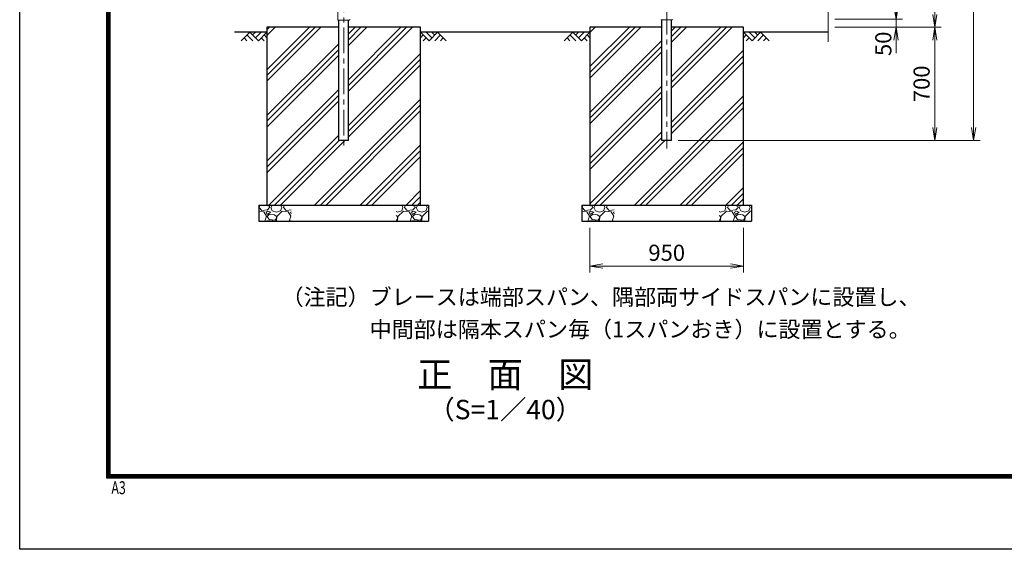
# Model space of a CAD drawing. Units: millimetres. Extents: x 0 to 16800, y 0 to 11880.
# Drawn here: x 0 to 6096, y 0 to 3277 of the extents above; entities that cross this region are included whole.
import ezdxf
from ezdxf.enums import TextEntityAlignment as Align

# ---------------------------------------------------------------- set-up
doc = ezdxf.new("R2010")
doc.units = ezdxf.units.MM
doc.header["$LTSCALE"] = 5
doc.header["$MEASUREMENT"] = 0
doc.header["$PDMODE"] = 35
doc.linetypes.add('CENTER', pattern=[50.8, 31.75, -6.35, 6.35, -6.35])
doc.layers.get('Defpoints').update_dxf_attribs({"color": 8})
for name, color, linetype in [('D-BGD', 7, 'Continuous'), ('D-STR1', 1, 'Continuous'), ('D-STR4', 7, 'Continuous'), ('D-TTL', 2, 'Continuous')]:
    doc.layers.add(name, color=color, linetype=linetype)
for name, color, linetype, lineweight in [('D-BMK', 2, 'CENTER', 13), ('D-DCR-HCH', 7, 'Continuous', 13), ('D-STR-DIM', 7, 'Continuous', 13), ('D-STR3', 3, 'Continuous', 13), ('D-TTL-TXT', 7, 'Continuous', 13)]:
    doc.layers.add(name, color=color, linetype=linetype, lineweight=lineweight)
doc.styles.add('ROMANSE', font='Romans.shx', dxfattribs={"width": 0.7, "bigfont": 'EXTFONT.SHX'})
doc.styles.add('ゴシック', font='txt')
doc.dimstyles.new('STYLE', dxfattribs={"dimscale": 40, "dimtxt": 2.5, "dimasz": 2, "dimexe": 1, "dimexo": 1, "dimgap": 0.8, "dimtad": 1, "dimdsep": 46, "dimtxsty": 'ゴシック', "dimblk": 'OPEN', "dimcen": 1e-08, "dimclrd": 256, "dimclre": 256, "dimclrt": 256, "dimadec": 0, "dimazin": 2, "dimtfac": 1, "dimtmove": 2, "dimatfit": 3, "dimldrblk": 'OPEN', "dimfxl": 1, "dimtolj": 1, "dimtzin": 0, "dimlwd": -1, "dimlwe": -1, "dimarcsym": 0})
pattern_1 = [(45, (-74114, -20989.18), (-141.42136, 141.42136), []), (45, (-74131.67, -20971.5), (-141.42136, 141.42136), []), (45, (-74149.35, -20953.82), (-141.42136, 141.42136), [])]

# ---------------------------------------------------------------- blocks, each defined once
blk = doc.blocks.new('_Open')
at = {"color": 0, "linetype": 'ByBlock', "lineweight": -2}
for p, q in [((-1, 0.167), (0, 0)), ((-1, -0.167), (0, 0)), ((0, 0), (-1, 0))]:
    blk.add_line(p, q, dxfattribs=at)
blk = doc.blocks.new('*D19')
at = {"layer": 'D-STR-DIM', "transparency": 16777216}
for p, q in [((5425.9, 3360), (5425.9, 3440)), ((5045.9, 3280), (5465.9, 3280)), ((5425.9, 3280), (5425.9, 3230)), ((5045.9, 3230), (5465.9, 3230)), ((5425.9, 3150), (5425.9, 3070))]:
    blk.add_line(p, q, dxfattribs=at)
at = {"layer": 'Defpoints', "color": 0, "transparency": 16777216}
for p in [(5005.9, 3280), (5005.9, 3230), (5425.9, 3230)]:
    blk.add_point(p, dxfattribs=at)
at = {"layer": 'D-STR-DIM', "transparency": 16777216, "xscale": 80, "yscale": 80, "zscale": 80}
for p, rotation in [((5425.9, 3280), 270), ((5425.9, 3230), 90)]:
    blk.add_blockref('_Open', p, dxfattribs=dict(at, rotation=rotation))
at = {"layer": 'D-STR-DIM', "transparency": 16777216, "insert": (5346.9, 3127.8), "char_height": 100, "attachment_point": 5, "rotation": 90, "style": 'ゴシック'}
blk.add_mtext('\\A1;50', dxfattribs=at)
blk = doc.blocks.new('*D20')
at = {"layer": 'D-STR-DIM', "transparency": 16777216}
for p, q in [((5045.9, 10290), (5705.9, 10290)), ((5665.9, 10210), (5665.9, 3310)), ((5045.9, 3230), (5705.9, 3230))]:
    blk.add_line(p, q, dxfattribs=at)
at = {"layer": 'Defpoints', "color": 0, "transparency": 16777216}
for p in [(5005.9, 10290), (5005.9, 3230), (5665.9, 3230)]:
    blk.add_point(p, dxfattribs=at)
at = {"layer": 'D-STR-DIM', "transparency": 16777216, "xscale": 80, "yscale": 80, "zscale": 80}
for p, rotation in [((5665.9, 10290), 90), ((5665.9, 3230), 270)]:
    blk.add_blockref('_Open', p, dxfattribs=dict(at, rotation=rotation))
at = {"layer": 'D-STR-DIM', "transparency": 16777216, "insert": (5583.9, 6760), "char_height": 100, "attachment_point": 5, "rotation": 90, "style": 'ゴシック'}
blk.add_mtext('\\A1;7060', dxfattribs=at)
blk = doc.blocks.new('*D21')
at = {"layer": 'D-STR-DIM', "transparency": 16777216}
for p, q in [((5045.9, 10290), (5945.9, 10290)), ((5905.9, 10210), (5905.9, 2610)), ((4076.2, 2530), (5945.9, 2530))]:
    blk.add_line(p, q, dxfattribs=at)
at = {"layer": 'Defpoints', "color": 0, "transparency": 16777216}
for p in [(5005.9, 10290), (4036.2, 2530), (5905.9, 2530)]:
    blk.add_point(p, dxfattribs=at)
at = {"layer": 'D-STR-DIM', "transparency": 16777216, "xscale": 80, "yscale": 80, "zscale": 80}
for p, rotation in [((5905.9, 10290), 90), ((5905.9, 2530), 270)]:
    blk.add_blockref('_Open', p, dxfattribs=dict(at, rotation=rotation))
at = {"layer": 'D-STR-DIM', "transparency": 16777216, "insert": (5823.9, 6410), "char_height": 100, "attachment_point": 5, "rotation": 90, "style": 'ゴシック'}
blk.add_mtext('\\A1;7760', dxfattribs=at)
blk = doc.blocks.new('*D17')
at = {"layer": 'D-STR-DIM', "transparency": 16777216}
for p, q in [((5045.9, 3230), (5705.9, 3230)), ((5665.9, 3150), (5665.9, 2610)), ((4076.2, 2530), (5705.9, 2530))]:
    blk.add_line(p, q, dxfattribs=at)
at = {"layer": 'Defpoints', "color": 0, "transparency": 16777216}
for p in [(5005.9, 3230), (4036.2, 2530), (5665.9, 2530)]:
    blk.add_point(p, dxfattribs=at)
at = {"layer": 'D-STR-DIM', "transparency": 16777216, "xscale": 80, "yscale": 80, "zscale": 80}
for p, rotation in [((5665.9, 3230), 90), ((5665.9, 2530), 270)]:
    blk.add_blockref('_Open', p, dxfattribs=dict(at, rotation=rotation))
at = {"layer": 'D-STR-DIM', "transparency": 16777216, "insert": (5583.9, 2880), "char_height": 100, "attachment_point": 5, "rotation": 90, "style": 'ゴシック'}
blk.add_mtext('\\A1;700', dxfattribs=at)
blk = doc.blocks.new('*D14')
at = {"layer": 'D-STR-DIM', "transparency": 16777216}
for p, q in [((3530.9, 1990), (3530.9, 1712.7)), ((4480.9, 1990), (4480.9, 1712.7)), ((3610.9, 1752.7), (4400.9, 1752.7))]:
    blk.add_line(p, q, dxfattribs=at)
at = {"layer": 'Defpoints', "color": 0, "transparency": 16777216}
for p in [(3530.9, 2030), (4480.9, 2030), (4480.9, 1752.7)]:
    blk.add_point(p, dxfattribs=at)
at = {"layer": 'D-STR-DIM', "transparency": 16777216, "xscale": 80, "yscale": 80, "zscale": 80, "rotation": 180}
blk.add_blockref('_Open', (3530.9, 1752.7), dxfattribs=at)
at = {"layer": 'D-STR-DIM', "transparency": 16777216, "xscale": 80, "yscale": 80, "zscale": 80}
blk.add_blockref('_Open', (4480.9, 1752.7), dxfattribs=at)
at = {"layer": 'D-STR-DIM', "transparency": 16777216, "insert": (4005.9, 1834.7), "char_height": 100, "attachment_point": 5, "style": 'ゴシック'}
blk.add_mtext('\\A1;950', dxfattribs=at)

msp = doc.modelspace()

# ---------------------------------------------------------------- hatches: boundary and pattern name
at = {"layer": 'D-DCR-HCH'}
h = msp.add_hatch(dxfattribs=at)
h.set_pattern_fill('PLAST', color=256, scale=800, angle=45)
h.set_pattern_definition(pattern_1)
h.paths.add_polyline_path([(2036.186, 2530), (1975.686, 2530), (1975.686, 3230), (1530.936, 3230), (1530.936, 2130), (2480.936, 2130), (2480.936, 3230), (2036.186, 3230)])
h = msp.add_hatch(dxfattribs=at)
h.set_pattern_fill('PLAST', color=256, scale=800, angle=45)
h.set_pattern_definition(pattern_1)
h.paths.add_polyline_path([(4036.186, 3230), (4036.186, 2530), (3975.686, 2530), (3975.686, 3230), (3530.936, 3230), (3530.936, 2130), (4480.936, 2130), (4480.936, 3230)])
h = msp.add_hatch(dxfattribs=at)
h.set_pattern_fill('GRAVEL', color=256, scale=150)
h.set_pattern_definition([(228.01279, (-103.411, 22064.256), (-1200, -1350), [20.1804, -1997.8632]), (184.96974, (-116.911, 22049.256), (1800, 150), [34.6302, -3428.3887]), (132.510447, (-151.411, 22046.256), (1500, -1650), [24.4182, -2417.4049]), (267.27369, (-209.911, 22008.756), (150, 3000), [31.5357, -3122.0337]), (292.833654, (-211.411, 21977.256), (-750, 1800), [30.92325, -3061.406]), (357.27369, (-199.411, 21948.756), (-3000, 150), [31.5357, -3122.0337]), (37.69424, (-167.911, 21947.256), (-1950, -1500), [41.70435, -4128.7273]), (72.25533, (-134.911, 21972.756), (1050, 3300), [39.3732, -3897.9482]), (121.429566, (-122.911, 22010.256), (-1200, 1950), [31.6425, -3132.611]), (175.23636, (-139.411, 22037.256), (1650, -150), [36.1248, -1770.1144]), (222.397438, (-175.4112, 22040.256), (-1800, -1650), [46.7172, -4625.00625]), (138.814075, (-61.411, 22007.256), (-1050, 900), [15.9451, -1578.5767]), (171.469234, (-73.411, 22017.756), (1950, -300), [30.33555, -3003.2267]), (225, (-103.41, 22022.26), (-2e-14, -150), [21.2131, -190.9189]), (203.19859, (-113.911, 22040.256), (750, 300), [11.4237, -1130.9423]), (291.80141, (-124.41, 22035.756), (-150, 450), [16.1554, -791.6193]), (30.96376, (-118.41, 22020.756), (450, 300), [26.2393, -848.4034]), (161.56505, (-95.91, 22034.256), (300, -150), [18.9736, -455.368]), (16.38954, (-211.411, 22035.756), (1500, 450), [26.58, -2631.4268]), (70.346176, (-185.911, 22043.256), (-600, -1650), [22.2992, -2207.6112]), (293.19859, (-95.911, 22064.256), (-300, 750), [22.8472, -1119.5187]), (343.61046, (-86.911, 22043.256), (-1500, 450), [26.58, -2631.4268]), (339.44395, (-211.411, 21942.756), (-750, 300), [25.632, -1255.9686]), (294.77514, (-187.411, 21933.756), (-750, 1650), [21.4767, -2126.1965]), (66.80141, (-94.411, 21914.256), (300, 750), [22.8472, -1119.5187]), (17.354025, (-85.411, 21935.256), (-1950, -600), [25.14465, -2489.3135]), (69.44395, (-167.911, 21914.256), (-300, -750), [12.816, -1268.7846]), (101.30993, (-103.41, 21914.256), (-150, 600), [7.6485, -757.2044]), (165.96376, (-104.91, 21921.756), (450, -150), [30.9232, -587.5426]), (186.009006, (-134.911, 21929.256), (1500, 150), [28.6575, -2837.0885]), (303.69007, (-118.41, 22007.256), (-150, 300), [21.6333, -519.1994]), (353.157227, (-106.411, 21989.256), (2550, -300), [37.7691, -3739.1344]), (60.9454, (-68.911, 21984.756), (-600, -1050), [15.4434, -1528.9011]), (90, (-61.41, 21998.26), (-150, 150), [9, -141]), (120.25644, (-137.911, 21933.756), (600, -1050), [20.8386, -2063.028]), (48.01279, (-148.411, 21951.756), (1200, 1350), [40.3608, -1977.6828]), (0, (-121.41, 21981.76), (150, 150), [39, -111]), (325.304846, (-82.411, 21981.756), (1500, -1050), [23.7171, -2347.9911]), (254.0546, (-62.911, 21968.256), (-150, -600), [21.8403, -1070.1762]), (207.645975, (-68.911, 21947.256), (-2850, -1500), [35.55975, -3520.4211]), (175.42608, (-100.411, 21930.756), (-1950, 150), [37.61985, -3724.361])])
h.paths.add_polyline_path([(1680.936, 2130), (1480.936, 2130), (1480.936, 2030), (1680.936, 2030)])
h.paths.add_polyline_path([(2530.936, 2130), (2330.936, 2130), (2330.936, 2030), (2530.936, 2030)])
h = msp.add_hatch(dxfattribs=at)
h.set_pattern_fill('GRAVEL', color=256, scale=150)
h.set_pattern_definition([(228.01279, (1896.589, 22064.256), (-1200, -1350), [20.1804, -1997.8632]), (184.96974, (1883.089, 22049.256), (1800, 150), [34.6302, -3428.3887]), (132.510447, (1848.589, 22046.256), (1500, -1650), [24.4182, -2417.4049]), (267.27369, (1790.089, 22008.756), (150, 3000), [31.5357, -3122.0337]), (292.833654, (1788.589, 21977.256), (-750, 1800), [30.92325, -3061.406]), (357.27369, (1800.589, 21948.756), (-3000, 150), [31.5357, -3122.0337]), (37.69424, (1832.089, 21947.256), (-1950, -1500), [41.70435, -4128.7273]), (72.25533, (1865.089, 21972.756), (1050, 3300), [39.3732, -3897.9482]), (121.429566, (1877.089, 22010.256), (-1200, 1950), [31.6425, -3132.611]), (175.23636, (1860.589, 22037.256), (1650, -150), [36.1248, -1770.1144]), (222.397438, (1824.5888, 22040.256), (-1800, -1650), [46.7172, -4625.00625]), (138.814075, (1938.589, 22007.256), (-1050, 900), [15.9451, -1578.5767]), (171.469234, (1926.589, 22017.756), (1950, -300), [30.33555, -3003.2267]), (225, (1896.59, 22022.26), (-2e-14, -150), [21.2131, -190.9189]), (203.19859, (1886.089, 22040.256), (750, 300), [11.4237, -1130.9423]), (291.80141, (1875.59, 22035.756), (-150, 450), [16.1554, -791.6193]), (30.96376, (1881.59, 22020.756), (450, 300), [26.2393, -848.4034]), (161.56505, (1904.09, 22034.256), (300, -150), [18.9736, -455.368]), (16.38954, (1788.589, 22035.756), (1500, 450), [26.58, -2631.4268]), (70.346176, (1814.089, 22043.256), (-600, -1650), [22.2992, -2207.6112]), (293.19859, (1904.089, 22064.256), (-300, 750), [22.8472, -1119.5187]), (343.61046, (1913.089, 22043.256), (-1500, 450), [26.58, -2631.4268]), (339.44395, (1788.589, 21942.756), (-750, 300), [25.632, -1255.9686]), (294.77514, (1812.589, 21933.756), (-750, 1650), [21.4767, -2126.1965]), (66.80141, (1905.589, 21914.256), (300, 750), [22.8472, -1119.5187]), (17.354025, (1914.589, 21935.256), (-1950, -600), [25.14465, -2489.3135]), (69.44395, (1832.089, 21914.256), (-300, -750), [12.816, -1268.7846]), (101.30993, (1896.59, 21914.256), (-150, 600), [7.6485, -757.2044]), (165.96376, (1895.09, 21921.756), (450, -150), [30.9232, -587.5426]), (186.009006, (1865.089, 21929.256), (1500, 150), [28.6575, -2837.0885]), (303.69007, (1881.59, 22007.256), (-150, 300), [21.6333, -519.1994]), (353.157227, (1893.589, 21989.256), (2550, -300), [37.7691, -3739.1344]), (60.9454, (1931.089, 21984.756), (-600, -1050), [15.4434, -1528.9011]), (90, (1938.59, 21998.26), (-150, 150), [9, -141]), (120.25644, (1862.089, 21933.756), (600, -1050), [20.8386, -2063.028]), (48.01279, (1851.589, 21951.756), (1200, 1350), [40.3608, -1977.6828]), (0, (1878.59, 21981.76), (150, 150), [39, -111]), (325.304846, (1917.589, 21981.756), (1500, -1050), [23.7171, -2347.9911]), (254.0546, (1937.089, 21968.256), (-150, -600), [21.8403, -1070.1762]), (207.645975, (1931.089, 21947.256), (-2850, -1500), [35.55975, -3520.4211]), (175.42608, (1899.589, 21930.756), (-1950, 150), [37.61985, -3724.361])])
h.paths.add_polyline_path([(3680.936, 2130), (3480.936, 2130), (3480.936, 2030), (3680.936, 2030)])
h.paths.add_polyline_path([(4530.936, 2130), (4330.936, 2130), (4330.936, 2030), (4530.936, 2030)])

# ---------------------------------------------------------------- linework, layer by layer
at = {"layer": 'D-BGD'}
for p, q in [((1530.936, 3200), (1330.936, 3200)), ((3530.936, 3200), (2480.936, 3200)), ((5005.936, 3200), (4480.936, 3200))]:
    msp.add_line(p, q, dxfattribs=at)
at = {"layer": 'D-BMK'}
for p, q in [((2005.936, 10340), (2005.936, 2480)), ((4005.936, 8932.7), (4005.936, 2480))]:
    msp.add_line(p, q, dxfattribs=at)
at = {"layer": 'D-DCR-HCH'}
for p, q in [((1424.512, 3200), (1371.3, 3146.788)), ((1406.775, 3182.263), (1442.413, 3146.788)), ((1424.512, 3200), (1477.724, 3146.788)), ((1442.25, 3182.263), (1459.987, 3200)), ((1459.987, 3164.525), (1495.462, 3200)), ((1477.724, 3146.788), (1530.936, 3200)), ((1513.199, 3182.263), (1530.936, 3164.606)), ((2534.149, 3146.788), (2480.936, 3200)), ((2498.674, 3182.263), (2480.936, 3164.606)), ((2551.886, 3164.525), (2516.411, 3200)), ((2587.361, 3200), (2534.149, 3146.788)), ((2569.716, 3182.17), (2551.886, 3200)), ((2605.098, 3182.263), (2569.46, 3146.788)), ((2587.361, 3200), (2640.573, 3146.788)), ((3424.512, 3200), (3371.3, 3146.788)), ((3406.775, 3182.263), (3442.413, 3146.788)), ((3424.512, 3200), (3477.724, 3146.788)), ((3442.25, 3182.263), (3459.987, 3200)), ((3459.987, 3164.525), (3495.462, 3200)), ((3477.724, 3146.788), (3530.936, 3200)), ((3513.199, 3182.263), (3530.936, 3164.606)), ((4534.149, 3146.788), (4480.936, 3200)), ((4498.674, 3182.263), (4480.936, 3164.606)), ((4551.886, 3164.525), (4516.411, 3200)), ((4587.361, 3200), (4534.149, 3146.788)), ((4569.716, 3182.17), (4551.886, 3200)), ((4605.098, 3182.263), (4569.46, 3146.788)), ((4587.361, 3200), (4640.573, 3146.788)), ((1389.038, 3164.525), (1406.856, 3146.788)), ((1495.462, 3164.525), (1513.281, 3146.788)), ((2516.411, 3164.525), (2498.592, 3146.788)), ((2622.835, 3164.525), (2605.017, 3146.788)), ((3389.038, 3164.525), (3406.856, 3146.788)), ((3495.462, 3164.525), (3513.281, 3146.788)), ((4516.411, 3164.525), (4498.592, 3146.788)), ((4622.835, 3164.525), (4605.017, 3146.788))]:
    msp.add_line(p, q, dxfattribs=at)
at = {"layer": 'D-STR-DIM'}
msp.add_line((5005.936, 4729.349), (5005.936, 3140), dxfattribs=at)
at = {"layer": 'D-STR1'}
for p, q in [((1975.686, 2530), (1975.686, 3274.1)), ((2036.186, 2530), (2036.186, 3274.1)), ((3975.686, 2530), (3975.686, 3276.6)), ((4036.186, 2530), (4036.186, 3276.6)), ((2036.186, 2530), (1975.686, 2530)), ((4036.186, 2530), (3975.686, 2530)), ((4031.336, 2530), (3980.536, 2530))]:
    msp.add_line(p, q, dxfattribs=at)
at = {"layer": 'D-STR3'}
for p, q in [((1969.836, 3324.1), (1969.836, 3274.1)), ((1969.836, 3274.1), (2039.736, 3274.1)), ((2045.736, 3277.1), (2039.736, 3274.1)), ((3972.136, 3276.6), (3971.136, 3277.1)), ((3972.136, 3276.6), (4039.736, 3276.6)), ((4039.736, 3276.6), (4040.736, 3277.1))]:
    msp.add_line(p, q, dxfattribs=at)
at = {"layer": 'D-STR4'}
for p, q in [((1975.686, 3230), (1530.936, 3230)), ((1530.936, 3230), (1530.936, 2130)), ((2480.936, 3230), (2036.186, 3230)), ((2480.936, 2130), (2480.936, 3230)), ((3975.686, 3230), (3530.936, 3230)), ((3530.936, 3230), (3530.936, 2130)), ((4480.936, 3230), (4036.186, 3230)), ((4480.936, 2130), (4480.936, 3230)), ((1480.936, 2130), (2530.936, 2130)), ((1480.936, 2130), (1480.936, 2030)), ((2530.936, 2130), (2530.936, 2030)), ((3480.936, 2130), (4530.936, 2130)), ((3480.936, 2130), (3480.936, 2030)), ((4530.936, 2130), (4530.936, 2030)), ((1480.936, 2030), (2530.936, 2030)), ((3480.936, 2030), (4530.936, 2030))]:
    msp.add_line(p, q, dxfattribs=at)
at = {"layer": 'D-TTL'}
msp.add_lwpolyline([(0, 11880), (16800, 11880), (16800, 0), (0, 0)], close=True, dxfattribs=at)
at = {"layer": 'D-TTL', "color": 7}
for points in [[(540, 11440), (16260, 11440), (16260, 440), (540, 440)], [(545, 11435), (16255, 11435), (16255, 445), (545, 445)], [(550, 11430), (16250, 11430), (16250, 450), (550, 450)], [(555, 11425), (16245, 11425), (16245, 455), (555, 455)], [(560, 11420), (16240, 11420), (16240, 460), (560, 460)]]:
    msp.add_lwpolyline(points, close=True, dxfattribs=at)

# ---------------------------------------------------------------- texts
at = {"layer": 'D-TTL', "color": 7, "style": 'ROMANSE', "width": 0.7}
msp.add_text('A3', height=80, dxfattribs=at).set_placement((567.825, 341.181))
at = {"layer": 'D-TTL-TXT', "linetype": 'Continuous', "style": 'ゴシック'}
for s, p in [('（注記）ブレースは端部スパン、隅部両サイドスパンに設置し、', (1620.987, 1511.042)), ('\u3000\u3000\u3000\u3000中間部は隔本スパン毎（1スパンおき）に設置とする。', (1620.987, 1311.042))]:
    msp.add_text(s, height=100, dxfattribs=at).set_placement(p)
at = {"layer": 'D-TTL-TXT', "style": 'ゴシック'}
for s, height, p in [('正\u3000面\u3000図', 160, (3005.941, 1060.698)), ('（S=1／40）', 120, (3005.941, 849.242))]:
    msp.add_text(s, height=height, dxfattribs=at).set_placement(p, align=Align.MIDDLE)

# ---------------------------------------------------------------- dimensions: what is measured, and where the dimension line sits
at = {"layer": 'D-STR-DIM'}
for base, p1, p2, picture, middle in [((5905.936, 2530), (5005.936, 10290), (4036.186, 2530), '*D21', (5823.936, 6410)), ((5665.936, 3230), (5005.936, 10290), (5005.936, 3230), '*D20', (5583.936, 6760)), ((5665.936, 2530), (5005.936, 3230), (4036.186, 2530), '*D17', (5583.936, 2880))]:
    dim = msp.add_linear_dim(base=base, p1=p1, p2=p2, angle=90, dimstyle='STYLE', dxfattribs=at)
    dim.commit()
    dim.dimension.update_dxf_attribs({"geometry": picture, "text_midpoint": middle})
dim = msp.add_linear_dim(base=(5425.936, 3230), p1=(5005.936, 3280), p2=(5005.936, 3230), angle=90, dimstyle='STYLE', dxfattribs=at)
dim.commit()
dim.dimension.update_dxf_attribs({"geometry": '*D19', "text_midpoint": (5346.942, 3127.763), "dimtype": 160})
dim = msp.add_linear_dim(base=(4480.936, 1752.684), p1=(3530.936, 2030), p2=(4480.936, 2030), dimstyle='STYLE', dxfattribs=at)
dim.commit()
dim.dimension.update_dxf_attribs({"geometry": '*D14', "text_midpoint": (4005.936, 1834.684)})

doc.saveas('drawing.dxf')
